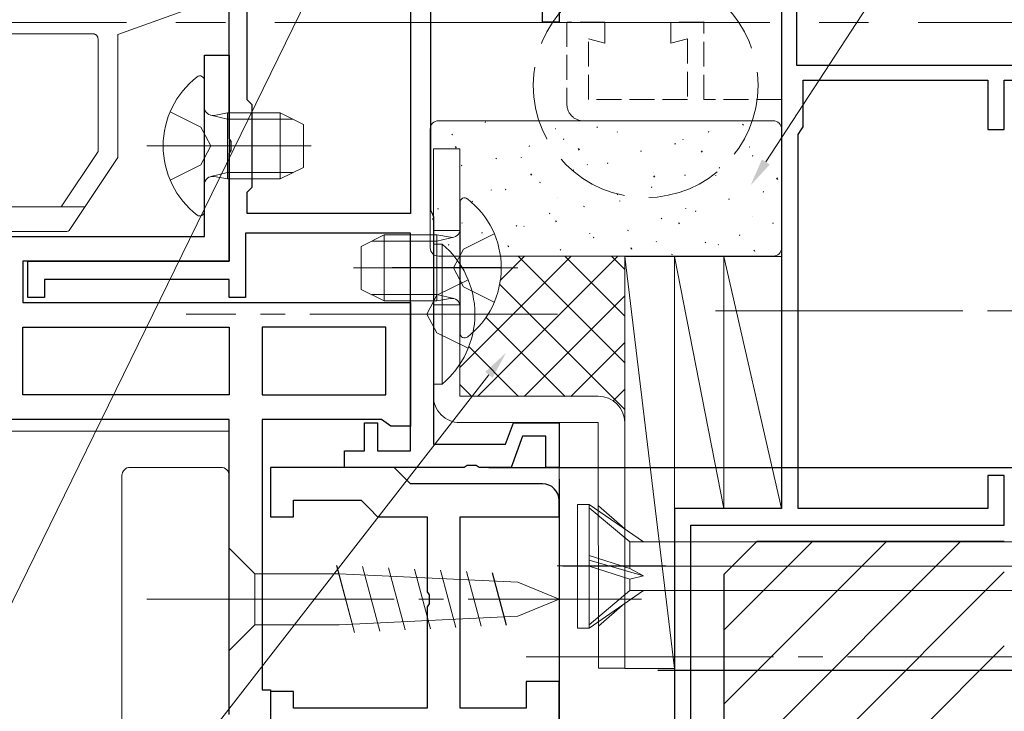
# Model space of a CAD drawing. Extents: x 0 to 990, y 0 to 1603.
# Drawn here: x 703 to 763, y 197 to 239 of the extents above; entities that cross this region are included whole.
import ezdxf

# ---------------------------------------------------------------- set-up
doc = ezdxf.new("R2010")
doc.units = 0
for name, pattern in [('PHANTOM2', [31.75, 15.875, -3.175, 3.175, -3.175, 3.175, -3.175]), ('YCENTER_1', [13, 10, -1, 1, -1]), ('YHIDDEN_1', [4, 3, -1])]:
    doc.linetypes.add(name, pattern=pattern)
for name, color, linetype in [('YKK_11', 7, 'CONTINUOUS'), ('YKK_12', 2, 'CONTINUOUS'), ('YKK_13', 4, 'CONTINUOUS'), ('YKK_D', 6, 'CONTINUOUS'), ('YSS_K', 3, 'CONTINUOUS')]:
    doc.layers.add(name, color=color, linetype=linetype)

msp = doc.modelspace()

# ---------------------------------------------------------------- linework, layer by layer
at = {"layer": 'YKK_11', "color": 7, "linetype": 'Continuous', "lineweight": 30, "ltscale": 0.5}
for p, q in [((727.001, 282.775, 0), (727.001, 226.775, 0)), ((749.501, 272.874, 0), (749.501, 231.874, 0)), ((750.401, 271.674, 0), (750.401, 235.774, 0)), ((717.101, 233.675, 0), (717.101, 244.475, 0)), ((716.001, 231.333, 0), (716.001, 243.375, 0)), ((736.001, 240.375, 0), (736.001, 238.375, 0)), ((728.201, 239.375, 0), (728.201, 226.975, 0)), ((735.001, 238.375, 0), (735.001, 239.375, 0)), ((736.001, 238.375, 0), (735.001, 238.375, 0)), ((714.501, 236.374, 0), (716.001, 236.374, 0)), ((714.501, 225.374, 0), (714.501, 236.374, 0)), ((716.001, 236.374, 0), (716.001, 223.874, 0)), ((750.401, 235.774, 0), (764.601, 235.774, 0)), ((750.801, 234.874, 0), (762.001, 234.874, 0)), ((750.801, 232.033, 0), (750.801, 234.874, 0)), ((762.001, 234.874, 0), (762.001, 231.874, 0)), ((763.001, 234.874, 0), (785.501, 234.874, 0)), ((763.001, 231.874, 0), (763.001, 234.874, 0)), ((717.401, 233.375, 0), (717.101, 233.675, 0)), ((717.401, 228.375, 0), (717.401, 233.375, 0)), ((749.501, 231.874, 0), (749.501, 208.874, 0)), ((750.501, 231.574, 0), (750.681, 231.849, 0)), ((750.681, 231.849, 0), (750.801, 232.033, 0)), ((762.001, 231.874, 0), (763.001, 231.874, 0)), ((716.121, 231.15, 0), (716.001, 231.333, 0)), ((716.121, 230.6, 0), (716.121, 231.15, 0)), ((750.501, 208.874, 0), (750.501, 231.574, 0)), ((716.001, 230.416, 0), (716.121, 230.6, 0)), ((716.001, 223.874, 0), (716.001, 230.416, 0)), ((717.101, 228.075, 0), (717.401, 228.375, 0)), ((717.101, 226.775, 0), (717.101, 228.075, 0)), ((728.201, 226.975, 0), (728.321, 226.735, 0)), ((727.001, 226.775, 0), (717.101, 226.775, 0)), ((728.321, 226.735, 0), (728.401, 226.575, 0)), ((728.401, 226.575, 0), (728.401, 212.775, 0)), ((700.501, 225.374, 0), (714.501, 225.374, 0)), ((717.001, 225.575, 0), (717.001, 221.674, 0)), ((727.001, 225.575, 0), (717.001, 225.575, 0)), ((727.001, 212.375, 0), (727.001, 225.575, 0)), ((703.501, 223.874, 0), (703.501, 221.374, 0)), ((716.001, 223.874, 0), (703.501, 223.874, 0)), ((703.801, 223.874, 0), (716.001, 223.874, 0)), ((703.801, 221.674, 0), (703.801, 223.874, 0)), ((704.801, 222.774, 0), (704.801, 221.674, 0)), ((716.001, 222.774, 0), (704.801, 222.774, 0)), ((716.001, 221.674, 0), (716.001, 222.774, 0)), ((704.801, 221.674, 0), (703.801, 221.674, 0)), ((717.001, 221.674, 0), (716.001, 221.674, 0)), ((703.501, 221.374, 0), (727.001, 221.374, 0)), ((727.001, 221.374, 0), (727.001, 213.874, 0)), ((703.501, 215.774, 0), (703.501, 219.874, 0)), ((703.501, 219.874, 0), (716.001, 219.874, 0)), ((703.501, 219.874, 0), (716.001, 219.874, 0)), ((716.001, 219.874, 0), (716.001, 215.774, 0)), ((718.001, 219.874, 0), (718.001, 215.774, 0)), ((725.501, 219.874, 0), (718.001, 219.874, 0)), ((725.501, 219.874, 0), (718.001, 219.874, 0)), ((725.501, 215.774, 0), (725.501, 219.874, 0)), ((716.001, 215.774, 0), (703.501, 215.774, 0)), ((718.001, 215.774, 0), (725.501, 215.774, 0)), ((716.001, 214.274, 0), (696.001, 214.274, 0)), ((716.001, 196.374, 0), (716.001, 214.274, 0)), ((718.001, 214.274, 0), (718.001, 197.874, 0)), ((725.235, 214.274, 0), (718.001, 214.274, 0)), ((724.201, 214.075, 0), (725.001, 214.075, 0)), ((724.201, 212.375, 0), (724.201, 214.075, 0)), ((725.001, 214.075, 0), (725.001, 212.375, 0)), ((725.518, 214.074, 0), (725.235, 214.274, 0)), ((725.801, 213.874, 0), (725.518, 214.074, 0)), ((727.001, 213.874, 0), (725.801, 213.874, 0)), ((732.759, 212.775, 0), (733.232, 214.075, 0)), ((733.232, 214.075, 0), (736.001, 214.075, 0)), ((736.001, 214.075, 0), (736.001, 211.375, 0)), ((733.793, 213.275, 0), (733.101, 211.375, 0)), ((735.201, 213.275, 0), (733.793, 213.275, 0)), ((735.201, 211.375, 0), (735.201, 213.275, 0)), ((728.401, 212.775, 0), (732.759, 212.775, 0)), ((723.001, 212.375, 0), (724.201, 212.375, 0)), ((723.001, 211.375, 0), (723.001, 212.375, 0)), ((725.001, 212.375, 0), (727.001, 212.375, 0)), ((718.501, 211.375, 0), (718.501, 208.375, 0)), ((726.001, 211.375, 0), (718.501, 211.375, 0)), ((730.242, 211.375, 0), (723.001, 211.375, 0)), ((726.501, 210.875, 0), (726.001, 211.375, 0)), ((730.426, 211.495, 0), (730.242, 211.375, 0)), ((730.976, 211.495, 0), (730.426, 211.495, 0)), ((731.159, 211.375, 0), (730.976, 211.495, 0)), ((733.101, 211.375, 0), (731.159, 211.375, 0)), ((736.001, 211.375, 0), (735.201, 211.375, 0)), ((727.001, 210.375, 0), (726.501, 210.875, 0)), ((762.001, 210.874, 0), (762.001, 208.874, 0)), ((763.001, 210.874, 0), (762.001, 210.874, 0)), ((763.001, 207.874, 0), (763.001, 210.874, 0)), ((735.001, 210.375, 0), (727.001, 210.375, 0)), ((719.901, 209.375, 0), (724.001, 209.375, 0)), ((719.901, 208.375, 0), (719.901, 209.375, 0)), ((724.001, 209.375, 0), (724.501, 208.875, 0)), ((736.001, 208.375, 0), (736.001, 209.375, 0)), ((718.501, 208.375, 0), (719.901, 208.375, 0)), ((724.501, 208.875, 0), (725.001, 208.375, 0)), ((725.001, 208.375, 0), (728.001, 208.375, 0)), ((728.001, 208.375, 0), (728.001, 203.833, 0)), ((730.001, 208.375, 0), (736.001, 208.375, 0)), ((730.001, 196.775, 0), (730.001, 208.375, 0)), ((743.001, 208.874, 0), (743.001, 192.874, 0)), ((749.501, 208.874, 0), (743.001, 208.874, 0)), ((762.001, 208.874, 0), (750.501, 208.874, 0)), ((744.001, 207.874, 0), (763.001, 207.874, 0)), ((744.001, 194.64, 0), (744.001, 207.874, 0)), ((728.001, 203.833, 0), (728.121, 203.65, 0)), ((728.121, 203.65, 0), (728.121, 203.1, 0)), ((728.121, 203.1, 0), (728.001, 202.916, 0)), ((728.001, 202.916, 0), (728.001, 196.775, 0)), ((734.001, 198.375, 0), (734.001, 196.775, 0)), ((736.001, 198.375, 0), (734.001, 198.375, 0)), ((736.001, 176.375, 0), (736.001, 198.375, 0)), ((718.001, 197.874, 0), (718.501, 197.874, 0)), ((718.501, 197.874, 0), (718.501, 196.374, 0)), ((719.901, 197.775, 0), (718.501, 197.775, 0)), ((719.901, 196.775, 0), (719.901, 197.775, 0)), ((728.001, 196.775, 0), (719.901, 196.775, 0)), ((734.001, 196.775, 0), (730.001, 196.775, 0))]:
    msp.add_line(p, q, dxfattribs=at)
at = {"layer": 'YKK_11', "color": 7, "linetype": 'YHIDDEN_1', "lineweight": 13, "ltscale": 0.5}
for p, q in [((736.484, 238.393, 0), (736.484, 233.393, 0)), ((738.784, 238.393, 0), (736.484, 238.393, 0)), ((738.784, 237.103, 0), (738.784, 238.393, 0)), ((744.784, 238.394, 0), (742.784, 238.393, 0)), ((742.784, 238.393, 0), (742.784, 237.103, 0)), ((744.784, 233.694, 0), (744.784, 238.394, 0)), ((737.784, 237.371, 0), (738.784, 237.103, 0)), ((737.784, 233.693, 0), (737.784, 237.371, 0)), ((742.784, 237.103, 0), (743.784, 237.371, 0)), ((743.784, 237.371, 0), (743.784, 233.693, 0)), ((743.784, 233.693, 0), (737.784, 233.693, 0)), ((749.484, 233.694, 0), (744.784, 233.694, 0)), ((749.485, 232.394, 0), (749.484, 233.694, 0)), ((737.485, 232.393, 0), (749.485, 232.394, 0))]:
    msp.add_line(p, q, dxfattribs=at)
at = {"layer": 'YKK_11', "color": 7, "linetype": 'Continuous', "lineweight": 30}
msp.add_line((718.501, 197.775, 0), (718.501, 174.375, 0), dxfattribs=at)
at = {"layer": 'YKK_11', "color": 7, "linetype": 'YHIDDEN_1', "lineweight": 13, "ltscale": 0.5}
msp.add_arc((737.484, 233.393, 0), 1, 180.00411, 270.00411, dxfattribs=at)
at = {"layer": 'YKK_11', "color": 7, "linetype": 'Continuous', "lineweight": 30, "ltscale": 0.5}
msp.add_arc((735.001, 209.375, 0), 1, 0.00001, 89.99999, dxfattribs=at)
at = {"layer": 'YKK_12', "color": 2, "linetype": 'YCENTER_1', "lineweight": 13, "ltscale": 3}
msp.add_line((865.775, 238.373, 0), (90.051, 238.373, 0), dxfattribs=at)
at = {"layer": 'YKK_12', "color": 2, "linetype": 'Continuous', "lineweight": 13, "ltscale": 1.5}
msp.add_line((716.001, 213.574, 0), (684.668, 213.574, 0), dxfattribs=at)
at = {"layer": 'YKK_12', "color": 2, "linetype": 'YHIDDEN_1', "lineweight": 13, "ltscale": 1.5}
msp.add_circle((741.255, 234.554, 0), 6.814, dxfattribs=at)
at = {"layer": 'YKK_13', "color": 4, "linetype": 'PHANTOM2', "lineweight": 13, "ltscale": 1.5}
for p, q in [((709.25, 237.641, 0), (715.853, 240.01, 0)), ((696.25, 237.674, 0), (707.75, 237.674, 0)), ((709.25, 237.641, 0), (709.25, 230.174, 0)), ((708.05, 237.374, 0), (708.05, 230.538, 0)), ((705.808, 227.174, 0), (708.05, 230.538, 0)), ((709.25, 230.174, 0), (706.339, 225.808, 0)), ((694.75, 227.174, 0), (707.25, 227.174, 0))]:
    msp.add_line(p, q, dxfattribs=at)
at = {"layer": 'YKK_13', "color": 4, "linetype": 'Continuous', "lineweight": 13, "ltscale": 1.5}
for p, q in [((714.501, 226.899, 0), (714.501, 234.85, 0)), ((715.901, 232.875, 0), (715.089, 232.73, 0)), ((715.901, 232.875, 0), (715.901, 228.875, 0)), ((715.901, 232.875, 0), (719.101, 232.875, 0)), ((719.101, 232.875, 0), (719.101, 228.875, 0)), ((719.101, 232.875, 0), (720.501, 232.175, 0)), ((715.901, 232.496, 0), (714.886, 232.736, 0)), ((715.901, 232.496, 0), (719.859, 232.496, 0)), ((720.501, 232.175, 0), (720.501, 229.575, 0)), ((715.901, 229.254, 0), (714.886, 229.013, 0)), ((715.901, 229.254, 0), (719.859, 229.254, 0)), ((720.501, 229.575, 0), (719.101, 228.875, 0)), ((715.901, 228.875, 0), (715.089, 229.019, 0)), ((715.901, 228.875, 0), (719.101, 228.875, 0)), ((730.001, 227.45, 0), (730.001, 219.499, 0)), ((706.09, 225.674, 0), (700.45, 225.674, 0)), ((724.001, 224.775, 0), (725.401, 225.475, 0)), ((728.601, 225.096, 0), (724.643, 225.096, 0)), ((728.601, 225.475, 0), (725.401, 225.475, 0)), ((725.401, 221.475, 0), (725.401, 225.475, 0)), ((728.601, 221.475, 0), (728.601, 225.475, 0)), ((728.601, 225.475, 0), (729.413, 225.33, 0)), ((728.601, 225.096, 0), (729.616, 225.336, 0)), ((724.001, 222.175, 0), (724.001, 224.775, 0)), ((728.4, 224.925, 0), (728.4, 218.675, 0)), ((728.401, 224.925, 0), (728.401, 218.675, 0)), ((728.401, 224.925, 0), (728.91, 224.925, 0)), ((728.91, 224.925, 0), (728.91, 218.675, 0)), ((725.401, 221.475, 0), (724.001, 222.175, 0)), ((728.4, 216.425, 0), (728.4, 222.675, 0)), ((728.401, 216.425, 0), (728.401, 222.675, 0)), ((728.91, 216.425, 0), (728.91, 222.675, 0)), ((728.601, 221.854, 0), (724.643, 221.854, 0)), ((728.601, 221.854, 0), (729.616, 221.613, 0)), ((728.601, 221.475, 0), (729.413, 221.619, 0)), ((728.601, 221.475, 0), (725.401, 221.475, 0)), ((728.401, 216.425, 0), (728.91, 216.425, 0)), ((737.124, 209.125, 0), (737.124, 201.625, 0)), ((737.124, 209.125, 0), (737.824, 209.125, 0)), ((737.824, 209.125, 0), (737.824, 201.625, 0)), ((737.824, 209.125, 0), (741.124, 206.85, 0)), ((740.297, 206.85, 0), (737.824, 208.925, 0)), ((766.944, 206.85, 0), (740.297, 206.85, 0)), ((740.297, 206.85, 0), (740.297, 205.238, 0)), ((716.001, 206.472, 0), (716.001, 200.272, 0)), ((716.001, 206.472, 0), (717.551, 204.922, 0)), ((716.002, 206.472, 0), (717.552, 204.922, 0)), ((716.003, 206.472, 0), (716.003, 200.272, 0)), ((716.004, 206.472, 0), (716.004, 200.272, 0)), ((716.004, 206.472, 0), (717.554, 204.922, 0)), ((740.297, 205.247, 0), (737.824, 206.025, 0)), ((723.607, 201.366, 0), (722.519, 205.429, 0)), ((723.609, 201.366, 0), (722.52, 205.429, 0)), ((723.61, 201.366, 0), (722.522, 205.429, 0)), ((736.232, 205.375, 0), (816.227, 205.375, 0)), ((737.824, 205.746, 0), (741.124, 204.793, 0)), ((740.297, 204.597, 0), (737.824, 205.375, 0)), ((722.667, 204.922, 0), (717.551, 204.922, 0)), ((717.551, 204.922, 0), (717.551, 201.822, 0)), ((722.669, 204.922, 0), (717.552, 204.922, 0)), ((717.552, 204.922, 0), (717.552, 201.822, 0)), ((722.67, 204.922, 0), (717.554, 204.922, 0)), ((717.554, 204.922, 0), (717.554, 201.822, 0)), ((722.668, 204.922, 0), (733.506, 204.405, 0)), ((722.669, 204.922, 0), (733.508, 204.405, 0)), ((722.671, 204.922, 0), (733.51, 204.405, 0)), ((725.141, 201.439, 0), (724.091, 205.354, 0)), ((725.142, 201.439, 0), (724.093, 205.354, 0)), ((725.144, 201.439, 0), (724.095, 205.354, 0)), ((726.674, 201.512, 0), (725.665, 205.279, 0)), ((726.675, 201.512, 0), (725.666, 205.279, 0)), ((726.677, 201.512, 0), (725.668, 205.279, 0)), ((728.207, 201.585, 0), (727.237, 205.204, 0)), ((728.209, 201.585, 0), (727.239, 205.204, 0)), ((728.21, 201.585, 0), (727.241, 205.204, 0)), ((729.741, 201.659, 0), (728.811, 205.129, 0)), ((729.742, 201.659, 0), (728.812, 205.129, 0)), ((729.744, 201.658, 0), (728.814, 205.129, 0)), ((731.274, 201.732, 0), (730.384, 205.055, 0)), ((731.276, 201.732, 0), (730.385, 205.055, 0)), ((731.277, 201.732, 0), (730.387, 205.054, 0)), ((732.807, 201.805, 0), (731.957, 204.98, 0)), ((732.809, 201.805, 0), (731.958, 204.98, 0)), ((732.81, 201.805, 0), (731.96, 204.98, 0)), ((740.297, 205.247, 0), (741.124, 204.793, 0)), ((740.297, 204.597, 0), (741.124, 204.793, 0)), ((733.506, 204.405, 0), (736.001, 203.372, 0)), ((733.508, 204.405, 0), (736.002, 203.372, 0)), ((733.51, 204.405, 0), (736.004, 203.372, 0)), ((740.297, 204.597, 0), (740.297, 203.9, 0)), ((740.297, 203.9, 0), (737.824, 201.825, 0)), ((737.824, 201.625, 0), (741.124, 203.9, 0)), ((767.935, 203.9, 0), (740.297, 203.9, 0)), ((733.506, 202.339, 0), (736.001, 203.372, 0)), ((733.507, 202.339, 0), (736.002, 203.372, 0)), ((733.509, 202.339, 0), (736.004, 203.372, 0)), ((716.001, 200.272, 0), (717.551, 201.822, 0)), ((716.002, 200.272, 0), (717.552, 201.822, 0)), ((716.004, 200.272, 0), (717.554, 201.822, 0)), ((717.551, 201.822, 0), (722.668, 201.822, 0)), ((717.552, 201.822, 0), (722.669, 201.822, 0)), ((717.554, 201.822, 0), (722.671, 201.822, 0)), ((722.668, 201.822, 0), (733.506, 202.339, 0)), ((722.669, 201.822, 0), (733.507, 202.339, 0)), ((722.671, 201.822, 0), (733.509, 202.339, 0)), ((737.124, 201.625, 0), (737.824, 201.625, 0))]:
    msp.add_line(p, q, dxfattribs=at)
at = {"layer": 'YKK_13', "color": 4, "linetype": 'YHIDDEN_1', "lineweight": 13, "ltscale": 1.5}
for p, q in [((712.424, 232.95, 0), (714.29, 232.02, 0)), ((714.29, 232.02, 0), (714.899, 230.875, 0)), ((714.29, 229.73, 0), (714.899, 230.875, 0)), ((712.424, 228.8, 0), (714.29, 229.73, 0)), ((732.078, 225.55, 0), (730.213, 224.62, 0)), ((730.213, 224.62, 0), (729.604, 223.475, 0)), ((730.213, 222.33, 0), (729.604, 223.475, 0)), ((730.497, 222.75, 0), (728.59, 221.82, 0)), ((732.078, 221.4, 0), (730.213, 222.33, 0)), ((728.59, 221.82, 0), (727.981, 220.675, 0)), ((728.59, 219.53, 0), (727.981, 220.675, 0)), ((730.497, 218.6, 0), (728.59, 219.53, 0))]:
    msp.add_line(p, q, dxfattribs=at)
at = {"layer": 'YKK_13', "color": 4, "linetype": 'Continuous', "lineweight": 13}
for p, q in [((728.694, 232.399, 0), (748.994, 232.399, 0)), ((728.195, 224.689, 0), (728.194, 231.899, 0)), ((749.494, 231.899, 0), (749.495, 224.689, 0)), ((729.984, 230.693, 0), (728.384, 230.693, 0)), ((728.385, 215.693, 0), (728.384, 230.693, 0)), ((729.985, 215.693, 0), (729.984, 230.693, 0)), ((729.985, 225.743, 0), (728.385, 225.743, 0)), ((748.995, 224.189, 0), (728.695, 224.189, 0)), ((732.485, 223.493, 0), (725.885, 223.492, 0)), ((729.985, 221.243, 0), (728.385, 221.243, 0)), ((738.385, 215.693, 0), (729.985, 215.693, 0)), ((729.985, 214.093, 0), (738.385, 214.093, 0)), ((738.385, 214.093, 0), (738.387, 199.194, 0)), ((739.985, 214.093, 0), (739.987, 199.194, 0)), ((710.001, 211.376, 0), (710.47, 211.376, 0)), ((710.47, 211.376, 0), (715.501, 211.376, 0)), ((709.501, 173.676, 0), (709.501, 210.876, 0)), ((716.001, 210.876, 0), (716.001, 196.376, 0)), ((739.986, 207.644, 0), (738.386, 209.043, 0)), ((742.486, 205.394, 0), (735.886, 205.393, 0)), ((739.986, 203.144, 0), (738.386, 201.743, 0)), ((738.387, 199.194, 0), (739.987, 199.194, 0))]:
    msp.add_line(p, q, dxfattribs=at)
at = {"layer": 'YKK_13', "color": 4}
for p, q in [((731.564, 232.29, 0), (731.52, 232.314, 0)), ((731.753, 232.387, 0), (731.746, 232.394, 0)), ((735.781, 231.904, 0), (735.774, 231.912, 0)), ((738.333, 232, 0), (738.289, 232.024, 0)), ((739.542, 231.72, 0), (739.535, 231.727, 0)), ((745.102, 231.709, 0), (745.059, 231.733, 0)), ((747.179, 232.141, 0), (747.135, 232.165, 0)), ((729.539, 231.556, 0), (729.495, 231.58, 0)), ((736.308, 231.266, 0), (736.265, 231.289, 0)), ((743.536, 231.274, 0), (743.529, 231.282, 0)), ((729.777, 230.755, 0), (729.73, 230.843, 0)), ((734.232, 230.833, 0), (734.188, 230.857, 0)), ((737.235, 230.626, 0), (737.189, 230.714, 0)), ((741.001, 230.542, 0), (740.957, 230.566, 0)), ((743.078, 230.975, 0), (743.034, 230.999, 0)), ((744.694, 230.496, 0), (744.647, 230.585, 0)), ((747.564, 230.791, 0), (747.557, 230.799, 0)), ((729.967, 230.367, 0), (729.961, 230.374, 0)), ((732.207, 230.099, 0), (732.163, 230.123, 0)), ((733.728, 230.182, 0), (733.721, 230.19, 0)), ((747.77, 230.252, 0), (747.726, 230.276, 0)), ((730.131, 229.666, 0), (730.087, 229.69, 0)), ((736.9, 229.376, 0), (736.856, 229.4, 0)), ((737.723, 229.737, 0), (737.716, 229.744, 0)), ((738.976, 229.808, 0), (738.932, 229.832, 0)), ((741.75, 229.254, 0), (741.744, 229.262, 0)), ((745.746, 229.517, 0), (745.702, 229.541, 0)), ((734.346, 229.101, 0), (734.299, 229.189, 0)), ((734.875, 228.641, 0), (734.831, 228.665, 0)), ((741.804, 228.972, 0), (741.758, 229.06, 0)), ((743.669, 229.085, 0), (743.625, 229.109, 0)), ((745.511, 229.069, 0), (745.504, 229.077, 0)), ((749.263, 228.843, 0), (749.216, 228.931, 0)), ((731.909, 228.2, 0), (731.902, 228.207, 0)), ((732.799, 228.209, 0), (732.755, 228.233, 0)), ((741.644, 228.351, 0), (741.6, 228.375, 0)), ((748.413, 228.06, 0), (748.37, 228.084, 0)), ((730.774, 227.475, 0), (730.73, 227.499, 0)), ((735.937, 227.717, 0), (735.93, 227.724, 0)), ((739.568, 227.918, 0), (739.524, 227.942, 0)), ((739.698, 227.532, 0), (739.691, 227.54, 0)), ((746.337, 227.628, 0), (746.293, 227.652, 0)), ((728.697, 227.042, 0), (728.653, 227.066, 0)), ((737.543, 227.184, 0), (737.499, 227.208, 0)), ((743.692, 227.087, 0), (743.685, 227.094, 0)), ((744.312, 226.893, 0), (744.268, 226.917, 0)), ((728.394, 226.379, 0), (728.347, 226.467, 0)), ((735.466, 226.752, 0), (735.423, 226.776, 0)), ((735.853, 226.25, 0), (735.806, 226.338, 0)), ((742.236, 226.461, 0), (742.192, 226.485, 0)), ((747.72, 226.604, 0), (747.713, 226.611, 0)), ((730.123, 226.18, 0), (730.116, 226.187, 0)), ((733.442, 226.017, 0), (733.398, 226.041, 0)), ((733.884, 225.995, 0), (733.877, 226.002, 0)), ((740.211, 225.727, 0), (740.167, 225.751, 0)), ((743.311, 226.12, 0), (743.264, 226.209, 0)), ((749.005, 226.17, 0), (748.961, 226.194, 0)), ((731.365, 225.585, 0), (731.321, 225.609, 0)), ((737.878, 225.549, 0), (737.872, 225.557, 0)), ((738.134, 225.294, 0), (738.09, 225.318, 0)), ((741.906, 225.067, 0), (741.899, 225.074, 0)), ((746.98, 225.436, 0), (746.936, 225.46, 0)), ((729.34, 224.851, 0), (729.296, 224.875, 0)), ((732.963, 224.725, 0), (732.917, 224.813, 0)), ((736.11, 224.56, 0), (736.066, 224.584, 0)), ((740.422, 224.596, 0), (740.375, 224.684, 0)), ((744.904, 225.004, 0), (744.86, 225.028, 0)), ((745.667, 224.882, 0), (745.66, 224.889, 0)), ((747.88, 224.467, 0), (747.834, 224.555, 0)), ((742.879, 224.269, 0), (742.835, 224.293, 0))]:
    msp.add_line(p, q, dxfattribs=at)
at = {"layer": 'YKK_13', "color": 4, "linetype": 'YCENTER_1', "lineweight": 13, "ltscale": 1.5}
for p, q in [((711.001, 230.875, 0), (720.964, 230.875, 0)), ((733.501, 223.475, 0), (723.538, 223.475, 0)), ((735.901, 220.675, 0), (713.401, 220.675, 0)), ((745.481, 220.874, 0), (794.496, 220.874, 0)), ((711.001, 203.372, 0), (741.001, 203.372, 0)), ((711.003, 203.372, 0), (741.003, 203.372, 0)), ((734.001, 199.874, 0), (764.001, 199.874, 0))]:
    msp.add_line(p, q, dxfattribs=at)
at = {"layer": 'YKK_13', "color": 4, "linetype": 'PHANTOM2', "lineweight": 13, "ltscale": 1.5}
msp.add_arc((707.75, 237.374, 0), 0.3, 0, 90, dxfattribs=at)
at = {"layer": 'YKK_13', "color": 4, "linetype": 'Continuous', "lineweight": 13, "ltscale": 1.5}
for centre, radius, start, end in [((717.301, 230.875, 0), 5.3, 127.71409, 232.28591), ((714.227, 234.85, 0), 0.274, 0, 127.71409), ((715.001, 233.222, 0), 0.5, 180, 280.09096), ((715.001, 228.527, 0), 0.5, 79.90904, 180), ((730.275, 227.45, 0), 0.274, 52.28591, 180), ((727.201, 223.475, 0), 5.3, 307.71409, 52.28591), ((714.227, 226.899, 0), 0.274, 232.28591, 0), ((706.09, 225.974, 0), 0.3, 270, 326.30993), ((729.501, 225.822, 0), 0.5, 259.90904, 0), ((725.37, 220.675, 0), 5.531, 309.79413, 50.20587), ((729.501, 221.127, 0), 0.5, 0, 100.09096), ((730.275, 219.499, 0), 0.274, 180, 307.71409)]:
    msp.add_arc(centre, radius, start, end, dxfattribs=at)
at = {"layer": 'YKK_13', "color": 4, "linetype": 'Continuous', "lineweight": 13}
for centre, radius, start, end in [((728.694, 231.899, 0), 0.5, 90.00206, 180.00206), ((748.994, 231.899, 0), 0.5, 0.00206, 90.00206), ((728.695, 224.689, 0), 0.5, 180.00206, 270.00206), ((748.995, 224.689, 0), 0.5, 270.00206, 0.00206), ((729.985, 215.693, 0), 1.6, 180.00411, 270.00411), ((738.385, 214.093, 0), 1.6, 0.00411, 90.00411), ((710.001, 210.876, 0), 0.5, 90, 180), ((715.501, 210.876, 0), 0.5, 360, 90)]:
    msp.add_arc(centre, radius, start, end, dxfattribs=at)
at = {"layer": 'YKK_D', "color": 6, "linetype": 'Continuous', "lineweight": 13}
for p, q in [((748.541, 229.901, 0), (819.452, 339.039, 0)), ((730.962, 260.732, 0), (675.499, 147.258, 0)), ((731.75, 216.987, 0), (677.54, 147.258, 0))]:
    msp.add_line(p, q, dxfattribs=at)
at = {"layer": 'YKK_D', "color": 6, "linetype": 'Continuous'}
for p, q in [((731.751, 211.375, 0), (831.267, 211.375, 0)), ((742.001, 211.375, 0), (831.5, 211.375, 0)), ((736.001, 210.66, 0), (736.001, 44.874, 0)), ((742.001, 199.075, 0), (831.5, 199.075, 0))]:
    msp.add_line(p, q, dxfattribs=at)
at = {"layer": 'YKK_D', "color": 6, "linetype": 'Continuous', "lineweight": 13}
for points in [[(748.779, 229.746, 0), (747.615, 228.475, 0), (748.304, 230.055, 0)], [(731.527, 217.161, 0), (732.794, 218.329, 0), (731.974, 216.813, 0)]]:
    msp.add_solid(points, dxfattribs=at)
at = {"layer": 'YSS_K', "color": 3}
for p, q in [((729.993, 217.436, 0), (736.743, 224.186, 0)), ((731.069, 215.684, 0), (739.57, 224.185, 0)), ((732.436, 222.707, 0), (733.916, 224.188, 0)), ((739.993, 217.719, 0), (733.524, 224.188, 0)), ((739.993, 220.548, 0), (736.354, 224.186, 0)), ((739.993, 223.376, 0), (739.184, 224.185, 0)), ((739.993, 214.891, 0), (732.398, 222.485, 0)), ((733.898, 215.684, 0), (739.993, 221.779, 0)), ((736.372, 215.684, 0), (731.566, 220.489, 0)), ((733.543, 215.684, 0), (730.525, 218.701, 0)), ((736.726, 215.684, 0), (739.993, 218.951, 0)), ((730.715, 215.684, 0), (729.993, 216.405, 0)), ((739.284, 215.413, 0), (739.993, 216.122, 0)), ((743.001, 189.525, 0), (760.35, 206.874, 0)), ((746.001, 201.505, 0), (751.37, 206.874, 0)), ((746.001, 197.015, 0), (755.86, 206.874, 0)), ((743.001, 185.035, 0), (763.001, 205.035, 0)), ((743.001, 180.545, 0), (763.001, 200.544, 0))]:
    msp.add_line(p, q, dxfattribs=at)
at = {"layer": 'YSS_K', "color": 3, "linetype": 'Continuous', "lineweight": 13, "ltscale": 1.5}
for p, q in [((740.001, 224.175, 0), (740.001, 199.175, 0)), ((743.001, 224.175, 0), (740.001, 224.175, 0)), ((740.001, 224.175, 0), (743.001, 199.175, 0)), ((743.001, 224.175, 0), (743.001, 208.874, 0)), ((746.001, 224.175, 0), (743.001, 224.175, 0)), ((743.001, 199.175, 0), (743.001, 224.175, 0)), ((743.001, 224.175, 0), (746.001, 208.874, 0)), ((746.001, 208.874, 0), (746.001, 224.175, 0)), ((746.001, 224.175, 0), (746.001, 208.874, 0)), ((749.501, 224.175, 0), (746.001, 224.175, 0)), ((746.001, 224.175, 0), (749.501, 208.874, 0)), ((749.501, 208.874, 0), (749.501, 224.175, 0)), ((736.001, 214.075, 0), (736.001, 204.075, 0)), ((743.001, 208.874, 0), (746.001, 208.874, 0)), ((746.001, 208.874, 0), (749.501, 208.874, 0)), ((736.001, 204.075, 0), (736.001, 201.675, 0)), ((740.001, 199.175, 0), (743.001, 199.175, 0))]:
    msp.add_line(p, q, dxfattribs=at)
at = {"layer": 'YSS_K', "color": 3, "linetype": 'Continuous', "lineweight": 30, "ltscale": 1.5}
for p, q in [((748.001, 206.874, 0), (746.001, 204.874, 0)), ((763.001, 206.874, 0), (748.001, 206.874, 0)), ((746.001, 204.874, 0), (746.001, 193.374, 0))]:
    msp.add_line(p, q, dxfattribs=at)

doc.saveas('drawing.dxf')
